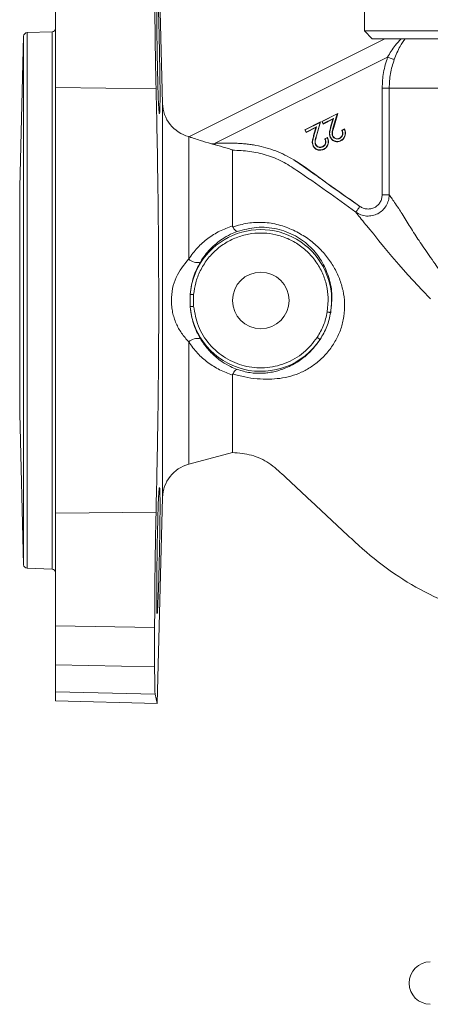
# Model space of a CAD drawing. Extents: x 0 to 874, y -13403 to -11728.
# Drawn here: x 331 to 389, y -13172 to -13033 of the extents above; entities that cross this region are included whole.
import ezdxf

# ---------------------------------------------------------------- set-up
doc = ezdxf.new("R2010")
doc.units = 0
doc.header["$LTSCALE"] = 0.5
doc.header["$MEASUREMENT"] = 0
doc.layers.get('0').update_dxf_attribs({"linetype": 'CONTINUOUS', "lineweight": 35})

msp = doc.modelspace()

# ---------------------------------------------------------------- linework, layer by layer
at = {"color": 7, "linetype": 'Continuous', "lineweight": 15}
for p, q in [((351.44, -13044.56), (350.67, -13015.43)), ((379.98, -13021.93), (379.98, -13034.32)), ((336.33, -13026.42), (336.33, -13042.33)), ((335.85, -13034.44), (332.3, -13034.56)), ((379.98, -13034.32), (381.08, -13035.42)), ((379.98, -13034.32), (395.98, -13034.32)), ((331.82, -13035.05), (331.26, -13056.42)), ((382.87, -13035.42), (355.16, -13049.27)), ((381.08, -13035.42), (394.88, -13035.42)), ((358.9, -13050.19), (383.25, -13038.02)), ((336.33, -13042.33), (350.53, -13042.49)), ((336.33, -13042.33), (336.33, -13102.51)), ((382.48, -13042.42), (383.48, -13042.42)), ((382.48, -13042.42), (382.48, -13057.5)), ((423.33, -13042.42), (383.48, -13042.42)), ((383.48, -13042.42), (383.48, -13057.5)), ((376.2, -13045.97), (373.95, -13047.1)), ((374.01, -13047.12), (376.13, -13046.05)), ((376.13, -13046.05), (375.58, -13047.94)), ((375.63, -13047.95), (376.2, -13045.97)), ((376.13, -13046.05), (376.2, -13045.97)), ((373.79, -13047.17), (371.54, -13048.3)), ((371.6, -13048.32), (373.72, -13047.26)), ((373.72, -13047.26), (373.18, -13049.14)), ((373.22, -13049.16), (373.79, -13047.17)), ((373.72, -13047.26), (373.79, -13047.17)), ((374.01, -13047.12), (373.95, -13047.1)), ((373.95, -13047.1), (374.14, -13047.48)), ((374.16, -13047.42), (374.01, -13047.12)), ((374.14, -13047.48), (375.53, -13046.78)), ((374.16, -13047.42), (374.14, -13047.48)), ((375.6, -13046.69), (374.16, -13047.42)), ((375.53, -13046.78), (375.2, -13047.91)), ((375.25, -13047.92), (375.6, -13046.69)), ((375.6, -13046.69), (375.53, -13046.78)), ((371.6, -13048.32), (371.54, -13048.3)), ((371.54, -13048.3), (371.73, -13048.68)), ((371.75, -13048.62), (371.6, -13048.32)), ((371.73, -13048.68), (373.12, -13047.98)), ((371.75, -13048.62), (371.73, -13048.68)), ((373.19, -13047.9), (371.75, -13048.62)), ((373.12, -13047.98), (372.8, -13049.12)), ((372.84, -13049.13), (373.19, -13047.9)), ((373.19, -13047.9), (373.12, -13047.98)), ((375.58, -13047.94), (375.63, -13047.95)), ((377.15, -13048.18), (376.78, -13048.37)), ((376.83, -13048.39), (377.13, -13048.24)), ((377.13, -13048.24), (377.15, -13048.18)), ((355.16, -13049.27), (355.14, -13049.26)), ((358.35, -13050.26), (358.9, -13050.19)), ((358.9, -13050.19), (358.9, -13050.41)), ((373.18, -13049.14), (373.22, -13049.16)), ((374.75, -13049.38), (374.37, -13049.57)), ((374.43, -13049.59), (374.72, -13049.44)), ((374.72, -13049.44), (374.75, -13049.38)), ((331.26, -13056.42), (331.26, -13072.42)), ((331.26, -13072.42), (331.26, -13088.42)), ((355.35, -13071.54), (355.35, -13073.3)), ((355.84, -13073.25), (355.84, -13071.59)), ((374.86, -13072.42), (374.72, -13074.04)), ((331.26, -13088.42), (331.82, -13109.79)), ((355.14, -13095.58), (361.33, -13093.92)), ((350.67, -13129.41), (351.44, -13100.28)), ((350.53, -13102.35), (336.33, -13102.51)), ((336.33, -13102.51), (336.33, -13118.42)), ((332.3, -13110.28), (335.85, -13110.4)), ((350.33, -13118.66), (336.33, -13118.42)), ((336.33, -13118.42), (336.33, -13123.94)), ((350.33, -13124.21), (350.33, -13118.66)), ((336.33, -13123.94), (336.33, -13127.73)), ((350.33, -13124.21), (336.33, -13123.94)), ((336.33, -13127.73), (336.33, -13129.04)), ((336.33, -13127.73), (350.41, -13128.1)), ((350.41, -13128.1), (350.67, -13129.41)), ((350.67, -13129.41), (336.33, -13129.04))]:
    msp.add_line(p, q, dxfattribs=at)
at = {"color": 8, "linetype": 'Continuous', "lineweight": 15}
for p, q in [((332.3, -13034.56), (332.3, -13072.42)), ((335.85, -13072.42), (335.85, -13034.44)), ((331.82, -13035.05), (331.82, -13109.79)), ((351.44, -13100.28), (351.44, -13044.56)), ((355.14, -13049.26), (355.14, -13066.55)), ((332.3, -13072.42), (332.3, -13110.28)), ((335.85, -13110.4), (335.85, -13072.42)), ((355.14, -13078.28), (355.14, -13095.58))]:
    msp.add_line(p, q, dxfattribs=at)
at = {"color": 7, "linetype": 'Continuous', "lineweight": 15, "flags": 128}
for points in [[(383.25, -13038.02), (383.43, -13038.08), (383.59, -13038.15), (383.75, -13038.2), (383.89, -13038.25), (384.01, -13038.29), (384.1, -13038.33), (384.16, -13038.35), (384.19, -13038.36)], [(375.25, -13047.92), (375.22, -13047.92), (375.2, -13047.91)], [(376.83, -13048.39), (376.81, -13048.38), (376.78, -13048.37)], [(372.84, -13049.13), (372.82, -13049.12), (372.8, -13049.12)], [(374.43, -13049.59), (374.4, -13049.58), (374.37, -13049.57)], [(375.19, -13049.36), (375.17, -13049.37), (375.15, -13049.38)], [(375.49, -13049.21), (375.51, -13049.2), (375.53, -13049.19)], [(376.47, -13049.47), (376.48, -13049.49), (376.49, -13049.51)], [(376.62, -13049.82), (376.63, -13049.84), (376.64, -13049.85)], [(372.78, -13050.57), (372.76, -13050.58), (372.74, -13050.59)], [(373.08, -13050.41), (373.1, -13050.4), (373.12, -13050.39)], [(374.06, -13050.67), (374.07, -13050.69), (374.08, -13050.71)], [(374.21, -13051.02), (374.22, -13051.04), (374.23, -13051.06)], [(389.33, -13072.17), (388.15, -13070.98), (386.85, -13069.62), (386.09, -13068.79), (384.83, -13067.36), (383.85, -13066.22), (382.68, -13064.79), (382.03, -13063.99), (381.29, -13063.06), (381.05, -13062.76), (380.75, -13062.39), (380.54, -13062.14), (380.43, -13062), (380.42, -13061.99), (380.41, -13061.98), (380.41, -13061.98), (380.41, -13061.98), (380.41, -13061.98), (380.41, -13061.98), (380.41, -13061.98), (380.27, -13061.82), (380.14, -13061.66), (380, -13061.51), (379.96, -13061.46), (379.93, -13061.43)], [(355.35, -13071.54), (355.36, -13071.55), (355.39, -13071.55), (355.44, -13071.55), (355.5, -13071.56), (355.58, -13071.56), (355.66, -13071.57), (355.75, -13071.58), (355.84, -13071.59)], [(355.35, -13073.3), (355.36, -13073.29), (355.39, -13073.29), (355.44, -13073.29), (355.5, -13073.28), (355.58, -13073.27), (355.66, -13073.27), (355.75, -13073.26), (355.84, -13073.25)], [(374.72, -13074.04), (374.81, -13074.06), (374.9, -13074.07), (374.98, -13074.09), (375.06, -13074.1), (375.12, -13074.11), (375.17, -13074.12), (375.2, -13074.13), (375.21, -13074.13)], [(373.29, -13077.65), (373.37, -13077.7), (373.45, -13077.75), (373.52, -13077.8), (373.58, -13077.84), (373.63, -13077.87), (373.67, -13077.9), (373.7, -13077.92), (373.71, -13077.93)]]:
    msp.add_lwpolyline(points, dxfattribs=at)
at = {"color": 7, "linetype": 'Continuous', "lineweight": 15}
msp.add_circle((365.33, -13072.42), 4, dxfattribs=at)
for centre, radius, start, end in [((332.32, -13035.06), 0.5, 92, 178.5), ((335.83, -13033.94), 0.5, 272, 0), ((356.44, -13044.43), 5, 181.5, 255), ((365.33, -13072.42), 10.02, 350.1866, 174.9919), ((356.36, -13065.28), 1.77, 226.2925, 284.104), ((365.33, -13072.42), 10.02, 185.0081, 326.6853), ((356.36, -13079.56), 1.77, 75.8962, 133.7073), ((356.44, -13100.41), 5, 105, 178.5), ((332.32, -13109.78), 0.5, 181.5, 268), ((335.83, -13110.9), 0.5, 0, 88), ((389.28, -13168.92), 3, 90, 270)]:
    msp.add_arc(centre, radius, start, end, dxfattribs=at)
for points, knots in [([(350.53, -13042.49), (350.51, -13041.71), (350.48, -13040.15), (350.43, -13037.64), (350.4, -13035.11), (350.37, -13032.59), (350.35, -13030.19), (350.34, -13028.01), (350.33, -13026.76), (350.33, -13026.18)], [0, 0, 0, 0, 0.145043, 0.290086, 0.435131, 0.580176, 0.725189, 0.870202, 1, 1, 1, 1]), ([(351.01, -13045.95), (351, -13045.98), (350.98, -13046.1), (350.91, -13045.27), (350.83, -13043.53), (350.76, -13041), (350.71, -13038.7), (350.67, -13036.37), (350.64, -13034.03), (350.62, -13031.33), (350.62, -13029.31), (350.64, -13028.17), (350.67, -13028.18), (350.68, -13028.18)], [0, 0, 0, 0, 0.036684, 0.144061, 0.251476, 0.358904, 0.466321, 0.500056, 0.607404, 0.714752, 0.822087, 0.929417, 1, 1, 1, 1]), ([(350.7, -13028.12), (350.72, -13028.34), (350.76, -13028.77), (350.84, -13030.62), (350.92, -13033.13), (350.98, -13035.42), (351, -13036.75), (351.01, -13037.06)], [0, 0, 0, 0, 0.231731, 0.463525, 0.695374, 0.927249, 1, 1, 1, 1]), ([(351.01, -13037.06), (351.03, -13038.08), (351.07, -13040.1), (351.1, -13042.78), (351.09, -13044.89), (351.06, -13045.52), (351.05, -13045.84)], [0, 0, 0, 0, 0.250044, 0.500092, 0.750064, 1, 1, 1, 1]), ([(383.25, -13038.02), (383.03, -13038.74), (382.58, -13040.17), (382.52, -13041.67), (382.48, -13042.42)], [0, 0, 0, 0, 0.5, 1, 1, 1, 1]), ([(384.19, -13038.36), (383.98, -13039.02), (383.57, -13040.34), (383.51, -13041.72), (383.48, -13042.42)], [0, 0, 0, 0, 0.497846, 1, 1, 1, 1]), ([(350.53, -13042.49), (350.57, -13044.25), (350.65, -13047.8), (350.75, -13053.4), (350.83, -13059.18), (350.89, -13065.55), (350.91, -13071.92), (350.9, -13078.23), (350.85, -13084.06), (350.78, -13089.87), (350.67, -13096.04), (350.58, -13100.12), (350.53, -13102.35)], [0, 0, 0, 0, 0.093813, 0.188277, 0.284796, 0.382025, 0.5, 0.593731, 0.688112, 0.784545, 0.881687, 1, 1, 1, 1]), ([(375.2, -13047.91), (375.15, -13048.12), (375.05, -13048.47), (374.99, -13048.99), (375.1, -13049.26), (375.15, -13049.38)], [0, 0, 0, 0, 0.421683, 0.740582, 1, 1, 1, 1]), ([(375.19, -13049.36), (375.14, -13049.23), (375.02, -13048.92), (375.11, -13048.42), (375.2, -13048.09), (375.25, -13047.92)], [0, 0, 0, 0, 0.28818, 0.652103, 1, 1, 1, 1]), ([(375.58, -13047.94), (375.55, -13048.07), (375.47, -13048.34), (375.38, -13048.71), (375.4, -13049.01), (375.47, -13049.16), (375.49, -13049.21)], [0, 0, 0, 0, 0.312319, 0.638011, 0.880931, 1, 1, 1, 1]), ([(375.53, -13049.19), (375.49, -13049.09), (375.41, -13048.87), (375.49, -13048.45), (375.57, -13048.14), (375.63, -13047.95)], [0, 0, 0, 0, 0.238694, 0.536368, 1, 1, 1, 1]), ([(376.78, -13048.37), (376.78, -13048.37), (376.8, -13048.41), (376.86, -13048.57), (376.9, -13048.81), (376.84, -13049.1), (376.71, -13049.31), (376.57, -13049.42), (376.49, -13049.46), (376.47, -13049.47)], [0, 0, 0, 0, 0.020153, 0.100776, 0.396652, 0.584118, 0.771548, 0.955582, 1, 1, 1, 1]), ([(376.49, -13049.51), (376.5, -13049.51), (376.53, -13049.49), (376.63, -13049.43), (376.77, -13049.3), (376.89, -13049.09), (376.94, -13048.82), (376.9, -13048.57), (376.85, -13048.43), (376.83, -13048.39)], [0, 0, 0, 0, 0.0197542, 0.0988452, 0.2584261, 0.4495511, 0.6435429, 0.8937882, 1, 1, 1, 1]), ([(377.13, -13048.24), (377.19, -13048.38), (377.29, -13048.66), (377.24, -13049.11), (377.06, -13049.48), (376.83, -13049.7), (376.67, -13049.79), (376.62, -13049.82)], [0, 0, 0, 0, 0.244629, 0.491584, 0.706475, 0.912923, 1, 1, 1, 1]), ([(376.64, -13049.85), (376.76, -13049.78), (377.01, -13049.63), (377.23, -13049.27), (377.33, -13048.87), (377.29, -13048.49), (377.19, -13048.27), (377.15, -13048.18)], [0, 0, 0, 0, 0.217272, 0.436471, 0.631701, 0.843151, 1, 1, 1, 1]), ([(358.35, -13050.26), (357.8, -13050.1), (356.93, -13049.86), (355.95, -13049.54), (355.43, -13049.36), (355.19, -13049.28), (355.17, -13049.27), (355.16, -13049.27)], [0, 0, 0, 0, 0.370158, 0.594848, 0.77159, 0.915602, 1, 1, 1, 1]), ([(358.9, -13050.41), (358.83, -13050.39), (358.7, -13050.36), (358.52, -13050.31), (358.4, -13050.27), (358.35, -13050.26)], [0, 0, 0, 0, 0.386315, 0.693153, 1, 1, 1, 1]), ([(358.9, -13050.19), (359.14, -13050.19), (359.62, -13050.19), (360.38, -13050.19), (361.1, -13050.19), (361.83, -13050.2), (362.52, -13050.23), (363.24, -13050.29), (363.95, -13050.38), (365.37, -13050.61), (367.46, -13051.19), (370.88, -13052.94), (374.64, -13055.87), (377.77, -13058.04), (379.34, -13059.13)], [0, 0, 0, 0, 0.031585, 0.06317, 0.098554, 0.126339, 0.158085, 0.189537, 0.220748, 0.251769, 0.377902, 0.501888, 0.750929, 1, 1, 1, 1]), ([(379.34, -13059.13), (378.84, -13058.78), (377.83, -13058.06), (376.27, -13056.96), (374.61, -13055.78), (373.03, -13054.66), (371.47, -13053.56), (369.75, -13052.33), (367.46, -13051.2), (365.37, -13050.61), (363.95, -13050.38), (363.24, -13050.29), (362.52, -13050.23), (361.83, -13050.2), (361.1, -13050.19), (360.45, -13050.19), (359.69, -13050.19), (359.21, -13050.19), (358.9, -13050.19)], [0, 0, 0, 0, 0.079133, 0.162156, 0.249069, 0.345261, 0.416251, 0.498116, 0.622101, 0.748233, 0.779254, 0.810464, 0.841917, 0.873662, 0.901447, 0.936831, 0.959015, 1, 1, 1, 1]), ([(372.8, -13049.12), (372.74, -13049.32), (372.64, -13049.68), (372.58, -13050.19), (372.69, -13050.46), (372.74, -13050.59)], [0, 0, 0, 0, 0.4216841, 0.7405828, 1, 1, 1, 1]), ([(372.78, -13050.57), (372.73, -13050.43), (372.61, -13050.13), (372.7, -13049.63), (372.79, -13049.29), (372.84, -13049.13)], [0, 0, 0, 0, 0.28818, 0.652103, 1, 1, 1, 1]), ([(373.18, -13049.14), (373.14, -13049.27), (373.06, -13049.54), (372.98, -13049.91), (373, -13050.22), (373.06, -13050.36), (373.08, -13050.41)], [0, 0, 0, 0, 0.312319, 0.638011, 0.880931, 1, 1, 1, 1]), ([(373.12, -13050.39), (373.08, -13050.29), (373, -13050.08), (373.08, -13049.65), (373.16, -13049.34), (373.22, -13049.16)], [0, 0, 0, 0, 0.238693, 0.536368, 1, 1, 1, 1]), ([(374.37, -13049.57), (374.37, -13049.58), (374.39, -13049.62), (374.45, -13049.77), (374.5, -13050.02), (374.43, -13050.3), (374.31, -13050.51), (374.16, -13050.62), (374.08, -13050.67), (374.06, -13050.67)], [0, 0, 0, 0, 0.020155, 0.100777, 0.396653, 0.584119, 0.771549, 0.955582, 1, 1, 1, 1]), ([(374.08, -13050.71), (374.09, -13050.71), (374.13, -13050.69), (374.22, -13050.63), (374.36, -13050.51), (374.48, -13050.3), (374.53, -13050.02), (374.5, -13049.78), (374.44, -13049.63), (374.43, -13049.59)], [0, 0, 0, 0, 0.019757, 0.098845, 0.258428, 0.449552, 0.643543, 0.893787, 1, 1, 1, 1]), ([(374.72, -13049.44), (374.78, -13049.58), (374.88, -13049.87), (374.83, -13050.31), (374.65, -13050.69), (374.42, -13050.91), (374.26, -13050.99), (374.21, -13051.02)], [0, 0, 0, 0, 0.2446287, 0.4915839, 0.7064738, 0.9129234, 1, 1, 1, 1]), ([(374.23, -13051.06), (374.35, -13050.98), (374.6, -13050.83), (374.82, -13050.47), (374.92, -13050.07), (374.88, -13049.7), (374.79, -13049.47), (374.75, -13049.38)], [0, 0, 0, 0, 0.217271, 0.43647, 0.631701, 0.843152, 1, 1, 1, 1]), ([(375.15, -13049.38), (375.22, -13049.49), (375.35, -13049.71), (375.68, -13049.91), (376.04, -13050.01), (376.38, -13049.97), (376.56, -13049.89), (376.64, -13049.85)], [0, 0, 0, 0, 0.218556, 0.43885, 0.645859, 0.857392, 1, 1, 1, 1]), ([(376.62, -13049.82), (376.5, -13049.87), (376.27, -13049.96), (375.92, -13049.94), (375.6, -13049.82), (375.34, -13049.62), (375.23, -13049.44), (375.19, -13049.36)], [0, 0, 0, 0, 0.236728, 0.429689, 0.622378, 0.839341, 1, 1, 1, 1]), ([(375.49, -13049.21), (375.54, -13049.28), (375.63, -13049.43), (375.86, -13049.56), (376.11, -13049.61), (376.33, -13049.58), (376.45, -13049.53), (376.49, -13049.51)], [0, 0, 0, 0, 0.232248, 0.45224, 0.659756, 0.880541, 1, 1, 1, 1]), ([(376.47, -13049.47), (376.38, -13049.51), (376.2, -13049.57), (375.94, -13049.54), (375.73, -13049.44), (375.6, -13049.31), (375.55, -13049.22), (375.53, -13049.19)], [0, 0, 0, 0, 0.273756, 0.494291, 0.714077, 0.899171, 1, 1, 1, 1]), ([(361.33, -13051.18), (361.33, -13051.18), (361.32, -13051.16), (361.23, -13051.12), (360.95, -13051.01), (360.15, -13050.76), (359.4, -13050.55), (358.9, -13050.41)], [0, 0, 0, 0, 0.036659, 0.081882, 0.164376, 0.431723, 1, 1, 1, 1]), ([(378.76, -13059.94), (376, -13057.94), (372.6, -13055.46), (368.39, -13052.7), (366.13, -13051.82), (363.76, -13051.28), (362.15, -13051.21), (361.33, -13051.18)], [0, 0, 0, 0, 0.513892, 0.635228, 0.756478, 0.877341, 1, 1, 1, 1]), ([(361.33, -13061.88), (361.33, -13060.87), (361.33, -13058.83), (361.33, -13056.23), (361.33, -13054.06), (361.33, -13052.17), (361.33, -13051.54), (361.33, -13051.18)], [0, 0, 0, 0, 0.183846, 0.373003, 0.55743, 0.747225, 1, 1, 1, 1]), ([(372.74, -13050.59), (372.81, -13050.7), (372.94, -13050.91), (373.27, -13051.12), (373.64, -13051.21), (373.97, -13051.17), (374.16, -13051.09), (374.23, -13051.06)], [0, 0, 0, 0, 0.2185557, 0.4388512, 0.6458576, 0.8573923, 1, 1, 1, 1]), ([(374.21, -13051.02), (374.09, -13051.07), (373.87, -13051.16), (373.51, -13051.15), (373.19, -13051.03), (372.93, -13050.83), (372.82, -13050.65), (372.78, -13050.57)], [0, 0, 0, 0, 0.236728, 0.429689, 0.622378, 0.839342, 1, 1, 1, 1]), ([(373.08, -13050.41), (373.13, -13050.49), (373.22, -13050.64), (373.46, -13050.76), (373.7, -13050.81), (373.92, -13050.79), (374.04, -13050.73), (374.08, -13050.71)], [0, 0, 0, 0, 0.232248, 0.45224, 0.659756, 0.880541, 1, 1, 1, 1]), ([(374.06, -13050.67), (373.97, -13050.71), (373.8, -13050.78), (373.53, -13050.74), (373.32, -13050.64), (373.19, -13050.51), (373.14, -13050.42), (373.12, -13050.39)], [0, 0, 0, 0, 0.273756, 0.49429, 0.714076, 0.899171, 1, 1, 1, 1]), ([(383.48, -13057.5), (383.46, -13057.77), (383.41, -13058.31), (383.07, -13059.07), (382.55, -13059.71), (381.88, -13060.19), (381.1, -13060.46), (380.28, -13060.52), (379.46, -13060.36), (378.99, -13060.08), (378.76, -13059.94)], [0, 0, 0, 0, 0.1246416, 0.2496618, 0.3749038, 0.5001513, 0.6251921, 0.7499763, 0.8748396, 1, 1, 1, 1]), ([(382.48, -13057.5), (382.47, -13057.68), (382.44, -13058.05), (382.21, -13058.55), (381.87, -13058.98), (381.42, -13059.3), (380.9, -13059.48), (380.35, -13059.51), (379.81, -13059.41), (379.49, -13059.22), (379.34, -13059.13)], [0, 0, 0, 0, 0.124794, 0.249773, 0.374824, 0.499828, 0.624689, 0.749456, 0.874522, 1, 1, 1, 1]), ([(382.48, -13057.5), (382.58, -13057.5), (382.77, -13057.5), (383.01, -13057.5), (383.19, -13057.5), (383.35, -13057.5), (383.45, -13057.5), (383.47, -13057.5), (383.48, -13057.5)], [0, 0, 0, 0, 0.197753, 0.374819, 0.53115, 0.666718, 0.874815, 1, 1, 1, 1]), ([(383.48, -13057.5), (383.57, -13057.63), (383.75, -13057.88), (384.21, -13058.54), (384.75, -13059.31), (385.31, -13060.2), (385.86, -13061.08), (386.46, -13062.05), (387.06, -13063), (387.7, -13063.98), (388.37, -13064.98), (389.12, -13066.08), (389.9, -13067.18), (390.77, -13068.37), (391.81, -13069.72), (393.02, -13071.2), (394.39, -13072.78), (395.79, -13074.29), (397.3, -13075.82), (398.82, -13076.97), (400.3, -13077.85), (401.76, -13078.5), (403.37, -13079.16), (405.2, -13079.89), (407.18, -13080.61), (409.19, -13081.29), (411.16, -13081.92), (413.17, -13082.5), (415.17, -13083.04), (417.37, -13083.6), (418.86, -13083.97), (419.72, -13084.18)], [0, 0, 0, 0, 0.041415, 0.083542, 0.124151, 0.153458, 0.185646, 0.213491, 0.243662, 0.269596, 0.297339, 0.326901, 0.358289, 0.384897, 0.420125, 0.463973, 0.499975, 0.544033, 0.58238, 0.621584, 0.652606, 0.679791, 0.711334, 0.747908, 0.785551, 0.821697, 0.856353, 0.889503, 0.926073, 0.95746, 1, 1, 1, 1]), ([(379.34, -13059.13), (379.28, -13059.21), (379.18, -13059.35), (379.04, -13059.54), (378.93, -13059.69), (378.85, -13059.81), (378.78, -13059.91), (378.77, -13059.93), (378.76, -13059.94)], [0, 0, 0, 0, 0.204108, 0.340834, 0.499977, 0.652787, 0.78771, 1, 1, 1, 1]), ([(379.93, -13061.43), (379.66, -13061.09), (379.11, -13060.41), (378.88, -13060.1), (378.76, -13059.94)], [0, 0, 0, 0, 0.492856, 1, 1, 1, 1]), ([(361.37, -13062.02), (362.07, -13061.82), (363.47, -13061.41), (365.68, -13061.33), (367.89, -13061.64), (369.25, -13062.21), (369.94, -13062.49)], [0, 0, 0, 0, 0.250943, 0.500232, 0.748281, 1, 1, 1, 1]), ([(355.14, -13066.55), (355.54, -13066.01), (356.33, -13064.91), (357.83, -13063.62), (359.48, -13062.57), (360.72, -13062.11), (361.33, -13061.88)], [0, 0, 0, 0, 0.250443, 0.498866, 0.749344, 1, 1, 1, 1]), ([(355.84, -13071.59), (355.92, -13071.03), (356.08, -13069.87), (356.74, -13068.19), (357.71, -13066.6), (359.01, -13065.21), (360.56, -13064.1), (362.26, -13063.34), (364.01, -13062.93), (365.75, -13062.85), (367.48, -13063.08), (369.18, -13063.64), (370.81, -13064.55), (372.26, -13065.79), (373.43, -13067.29), (374.27, -13068.96), (374.77, -13070.69), (374.83, -13071.85), (374.86, -13072.42)], [0, 0, 0, 0, 0.058492, 0.120289, 0.184504, 0.25, 0.315496, 0.379711, 0.441508, 0.5, 0.558492, 0.620289, 0.684504, 0.75, 0.815496, 0.879711, 0.941508, 1, 1, 1, 1]), ([(362.01, -13062.66), (361.69, -13062.79), (360.94, -13063.09), (359.96, -13063.67), (359.01, -13064.38), (358.2, -13065.13), (357.43, -13066.01), (357.01, -13066.66), (356.79, -13066.99)], [0, 0, 0, 0, 0.150551, 0.355721, 0.501037, 0.673162, 0.837092, 1, 1, 1, 1]), ([(361.33, -13061.88), (361.34, -13061.92), (361.34, -13061.97), (361.36, -13062.01), (361.37, -13062.02)], [0, 0, 0, 0, 0.750133, 1, 1, 1, 1]), ([(361.37, -13062.02), (361.42, -13062.12), (361.54, -13062.31), (361.72, -13062.52), (361.89, -13062.65), (361.97, -13062.65), (362.01, -13062.66)], [0, 0, 0, 0, 0.245446, 0.492112, 0.771377, 1, 1, 1, 1]), ([(375.21, -13074.13), (375.31, -13073.22), (375.49, -13071.4), (374.96, -13068.98), (373.99, -13066.8), (372.48, -13064.86), (370.3, -13063.19), (367.6, -13062.19), (364.73, -13061.94), (362.92, -13062.42), (362.01, -13062.66)], [0, 0, 0, 0, 0.1252997, 0.2500065, 0.3747745, 0.4997017, 0.6244819, 0.7494707, 0.874468, 1, 1, 1, 1]), ([(369.94, -13062.49), (370.57, -13062.82), (371.82, -13063.48), (373.38, -13064.77), (374.67, -13066.18), (375.69, -13067.69), (376.47, -13069.3), (376.99, -13071.01), (377.25, -13072.81), (377.13, -13074.08), (377.07, -13074.71)], [0, 0, 0, 0, 0.131165, 0.261648, 0.388924, 0.515529, 0.639137, 0.760712, 0.881537, 1, 1, 1, 1]), ([(355.14, -13066.55), (354.48, -13067.38), (353.49, -13068.63), (352.81, -13070.68), (352.73, -13071.84), (352.69, -13072.42)], [0, 0, 0, 0, 0.498973, 0.750288, 1, 1, 1, 1]), ([(356.79, -13066.99), (356.43, -13067.68), (355.7, -13069.07), (355.46, -13070.72), (355.35, -13071.54)], [0, 0, 0, 0, 0.502109, 1, 1, 1, 1]), ([(352.69, -13072.42), (352.7, -13072.7), (352.72, -13073.28), (352.86, -13074.11), (353.07, -13074.91), (353.45, -13075.91), (354.09, -13077.07), (354.79, -13077.88), (355.14, -13078.28)], [0, 0, 0, 0, 0.12172, 0.249786, 0.369453, 0.500006, 0.74988, 1, 1, 1, 1]), ([(355.35, -13073.3), (355.46, -13074.12), (355.7, -13075.77), (356.43, -13077.15), (356.79, -13077.85)], [0, 0, 0, 0, 0.497059, 1, 1, 1, 1]), ([(373.29, -13077.65), (372.7, -13078.41), (371.48, -13079.95), (368.84, -13081.44), (365.91, -13082.08), (362.97, -13081.8), (360.24, -13080.65), (357.97, -13078.7), (356.35, -13076.14), (356.01, -13074.2), (355.84, -13073.25)], [0, 0, 0, 0, 0.121966, 0.25, 0.378034, 0.5, 0.621966, 0.75, 0.878034, 1, 1, 1, 1]), ([(377.07, -13074.71), (376.95, -13075.28), (376.71, -13076.44), (375.96, -13078.07), (374.98, -13079.55), (373.8, -13080.82), (372.47, -13081.84), (371.06, -13082.61), (369.59, -13083.17), (368.55, -13083.35), (368.02, -13083.44)], [0, 0, 0, 0, 0.122991, 0.246928, 0.370937, 0.495562, 0.620308, 0.744778, 0.869877, 1, 1, 1, 1]), ([(374.72, -13074.04), (374.58, -13074.69), (374.3, -13075.96), (373.63, -13077.09), (373.29, -13077.65)], [0, 0, 0, 0, 0.501382, 1, 1, 1, 1]), ([(373.71, -13077.93), (374.06, -13077.33), (374.76, -13076.15), (375.06, -13074.8), (375.21, -13074.13)], [0, 0, 0, 0, 0.498585, 1, 1, 1, 1]), ([(356.79, -13077.85), (357.13, -13078.34), (357.8, -13079.33), (358.88, -13080.36), (359.97, -13081.17), (360.94, -13081.75), (361.69, -13082.05), (362.01, -13082.18)], [0, 0, 0, 0, 0.25029, 0.500925, 0.64548, 0.849893, 1, 1, 1, 1]), ([(362.01, -13082.18), (362.61, -13082.36), (363.8, -13082.7), (365.31, -13082.74), (366.39, -13082.65), (367.16, -13082.51), (367.9, -13082.31), (368.71, -13082.04), (369.57, -13081.66), (370.49, -13081.14), (371.31, -13080.57), (372.03, -13079.95), (372.85, -13079.13), (373.37, -13078.4), (373.71, -13077.93)], [0, 0, 0, 0, 0.125423, 0.250098, 0.308592, 0.375128, 0.437826, 0.500308, 0.585729, 0.667369, 0.749693, 0.815279, 0.878694, 1, 1, 1, 1]), ([(361.33, -13082.96), (360.72, -13082.73), (359.49, -13082.27), (357.83, -13081.22), (356.34, -13079.93), (355.54, -13078.83), (355.14, -13078.28)], [0, 0, 0, 0, 0.250526, 0.499627, 0.750028, 1, 1, 1, 1]), ([(362.01, -13082.18), (361.96, -13082.19), (361.87, -13082.2), (361.7, -13082.33), (361.54, -13082.53), (361.43, -13082.72), (361.37, -13082.82)], [0, 0, 0, 0, 0.302131, 0.49975, 0.757915, 1, 1, 1, 1]), ([(361.37, -13082.82), (361.35, -13082.85), (361.34, -13082.9), (361.33, -13082.95), (361.33, -13082.96)], [0, 0, 0, 0, 0.748383, 1, 1, 1, 1]), ([(361.33, -13093.92), (361.33, -13093.9), (361.34, -13093.87), (361.33, -13093.59), (361.33, -13093.03), (361.33, -13091.95), (361.33, -13090.13), (361.33, -13087.78), (361.33, -13085.35), (361.33, -13083.63), (361.33, -13082.96)], [0, 0, 0, 0, 0.086399, 0.172797, 0.259196, 0.416253, 0.577865, 0.734924, 0.896544, 1, 1, 1, 1]), ([(368.02, -13083.44), (367.51, -13083.49), (366.49, -13083.57), (364.81, -13083.51), (363.05, -13083.28), (361.93, -13082.97), (361.37, -13082.82)], [0, 0, 0, 0, 0.245814, 0.497646, 0.750846, 1, 1, 1, 1]), ([(361.33, -13093.92), (362.24, -13094), (364.05, -13094.15), (366.57, -13095.32), (368.58, -13097.19), (370.58, -13099.06), (372.6, -13100.93), (374.61, -13102.81), (376.62, -13104.68), (379.35, -13107.26), (382.97, -13110.32), (387.82, -13113.42), (391.32, -13114.95), (393.06, -13115.71)], [0, 0, 0, 0, 0.069458, 0.138489, 0.208457, 0.278863, 0.349269, 0.419675, 0.490082, 0.560488, 0.707431, 0.853739, 1, 1, 1, 1]), ([(350.68, -13116.66), (350.68, -13116.69), (350.65, -13116.81), (350.63, -13115.98), (350.62, -13114.23), (350.63, -13111.7), (350.66, -13109.41), (350.69, -13107.08), (350.74, -13104.74), (350.81, -13102.04), (350.89, -13100.02), (350.96, -13098.88), (351, -13098.89), (351.01, -13098.89)], [0, 0, 0, 0, 0.037018, 0.144389, 0.251736, 0.359067, 0.466398, 0.499944, 0.607333, 0.714721, 0.822129, 0.929556, 1, 1, 1, 1]), ([(351.03, -13098.84), (351.05, -13099.05), (351.08, -13099.49), (351.1, -13101.34), (351.08, -13103.84), (351.04, -13106.14), (351.02, -13107.46), (351.01, -13107.78)], [0, 0, 0, 0, 0.231959, 0.463816, 0.69559, 0.927363, 1, 1, 1, 1]), ([(350.33, -13118.66), (350.33, -13118), (350.34, -13116.68), (350.35, -13114.41), (350.37, -13111.99), (350.39, -13110.07), (350.42, -13108.16), (350.45, -13106.24), (350.49, -13104.08), (350.52, -13102.83), (350.53, -13102.35)], [0, 0, 0, 0, 0.1449687, 0.2899374, 0.4349053, 0.5798735, 0.6202376, 0.7652732, 0.9103091, 1, 1, 1, 1]), ([(351.01, -13107.78), (350.99, -13108.79), (350.94, -13110.82), (350.86, -13113.49), (350.78, -13115.6), (350.74, -13116.24), (350.72, -13116.56)], [0, 0, 0, 0, 0.249986, 0.499969, 0.749989, 1, 1, 1, 1]), ([(350.41, -13128.1), (350.4, -13128.03), (350.38, -13127.89), (350.35, -13127.12), (350.34, -13125.95), (350.33, -13124.79), (350.33, -13124.21)], [0, 0, 0, 0, 0.236691, 0.480243, 0.735765, 1, 1, 1, 1])]:
    msp.add_open_spline(points, degree=3, knots=knots, dxfattribs=at)
at = {"color": 8, "linetype": 'Continuous', "lineweight": 15}
for points, knots in [([(383.25, -13038.02), (383.59, -13037.45), (384.16, -13036.51), (384.86, -13035.73), (385.15, -13035.42)], [0, 0, 0, 0, 0.6018926, 1, 1, 1, 1]), ([(385.73, -13035.42), (385.48, -13035.77), (384.87, -13036.65), (384.44, -13037.72), (384.19, -13038.36)], [0, 0, 0, 0, 0.401584, 1, 1, 1, 1])]:
    msp.add_open_spline(points, degree=3, knots=knots, dxfattribs=at)

doc.saveas('drawing.dxf')
